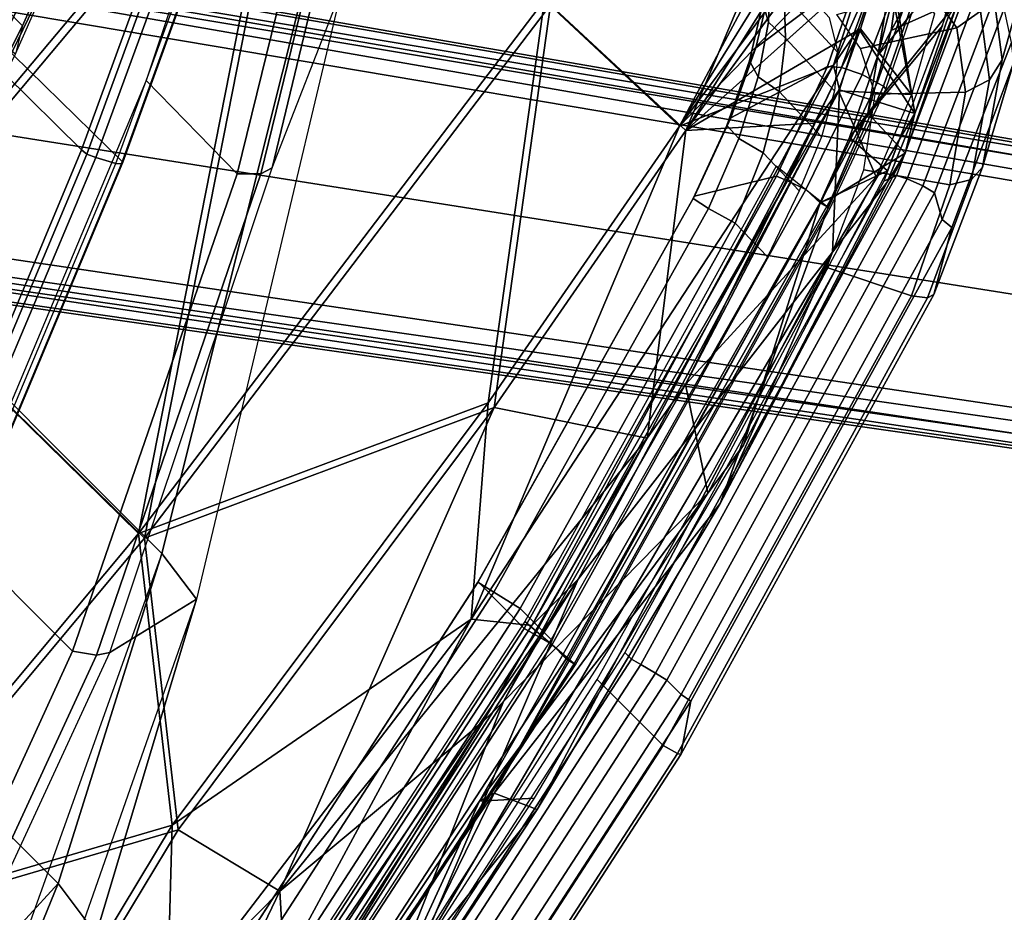
# Model space of a CAD drawing. Units: inches. Extents: x -2 to 300, y -6 to 201.
# Drawn here: x 53 to 57, y 54 to 57 of the extents above; entities that cross this region are included whole.
import ezdxf

# ---------------------------------------------------------------- set-up
doc = ezdxf.new("R2010")
doc.units = ezdxf.units.IN
doc.header["$MEASUREMENT"] = 0
for name, color, linetype in [('SEAT-BASE', 5, 'Continuous'), ('SEAT-FRAME', 5, 'Continuous'), ('SEAT-INTERWEAVE', 5, 'Continuous')]:
    doc.layers.add(name, color=color, linetype=linetype)

# ---------------------------------------------------------------- blocks, each defined once
blk = doc.blocks.new('1VERUS_ASUSP_SYNTLTLIM_ADJARMS_ADJSEAT_LUM_1T')
at = {"layer": 'SEAT-BASE'}
for points in [[(-1.9262, -0.6626, 6.3614), (-2.063, -0.6573, 4.6526), (-10.6176, -7.0684, 3.3006), (-11.1538, -7.4879, 3.7114)], [(-1.9196, -0.6978, 6.4342), (-1.9262, -0.6626, 6.3614), (-11.1538, -7.4879, 3.7114), (-11.1474, -7.5234, 3.7894)], [(-10.6176, -7.0684, 3.3006), (-2.063, -0.6573, 4.6526), (-2.0458, -0.6567, 4.6016), (-10.6005, -7.0678, 3.2497)], [(-2.0099, -0.6887, 4.5552), (-10.5287, -7.0663, 3.2069), (-10.6005, -7.0678, 3.2497), (-2.0458, -0.6567, 4.6016)], [(-1.8813, -0.7597, 6.4698), (-1.9196, -0.6978, 6.4342), (-11.1474, -7.5234, 3.7894), (-11.1113, -7.6077, 3.8188)], [(-2.0099, -0.6887, 4.5552), (-1.9863, -0.7172, 4.5405), (-10.4021, -7.0258, 3.2151), (-10.5287, -7.0663, 3.2069)], [(-9.8993, -7.7179, 3.2151), (-10.4021, -7.0258, 3.2151), (-1.9863, -0.7172, 4.5405), (-1.2959, -1.6674, 4.5405)], [(-1.8813, -0.7597, 6.4698), (-11.1113, -7.6077, 3.8188), (-10.8902, -7.9121, 3.8188), (-1.5925, -1.1571, 6.4973)], [(-10.669, -8.2165, 3.8188), (-1.3038, -1.5544, 6.4698), (-1.5925, -1.1571, 6.4973), (-10.8902, -7.9121, 3.8188)], [(-1.2568, -1.61, 6.4342), (-1.3038, -1.5544, 6.4698), (-10.669, -8.2165, 3.8188), (-10.5999, -8.277, 3.7894)], [(-10.5768, -8.2985, 3.7114), (-1.2254, -1.6272, 6.3614), (-1.2568, -1.61, 6.4342), (-10.5999, -8.277, 3.7894)], [(-10.5768, -8.2985, 3.7114), (-10.0035, -7.9137, 3.3006), (-1.2626, -1.7589, 4.6526), (-1.2254, -1.6272, 6.3614)], [(-1.2568, -1.7428, 4.6016), (-9.9976, -7.8976, 3.2497), (-9.9712, -7.8279, 3.2079), (-1.2761, -1.6987, 4.5552)], [(-9.9712, -7.8279, 3.2079), (-9.8993, -7.7179, 3.2151), (-1.2959, -1.6674, 4.5405), (-1.2761, -1.6987, 4.5552)], [(-9.9976, -7.8976, 3.2497), (-1.2568, -1.7428, 4.6016), (-1.2626, -1.7589, 4.6526), (-10.0035, -7.9137, 3.3006)]]:
    blk.add_3dface(points, dxfattribs=at)
at = {"layer": 'SEAT-FRAME'}
for points in [[(-9.8007, -2.5768, 16.2009), (-9.6034, -2.5725, 15.8574), (-9.1905, -3.5573, 16.1184), (-9.407, -3.526, 16.428)], [(-8.7522, -4.2469, 19.0737), (-8.8345, -4.5882, 16.9273), (-9.8007, -2.5768, 16.2009), (-9.3679, -2.5748, 18.6452)], [(-9.8007, -2.5768, 16.2009), (-9.8007, -2.5768, 16.2009), (-9.407, -3.526, 16.428), (-8.8345, -4.5882, 16.9273)], [(-9.6034, -2.5725, 15.8574), (-9.6034, -2.5725, 15.8574), (-9.2337, -2.5659, 15.7223), (-9.1905, -3.5573, 16.1184)], [(-9.6034, -2.5725, 15.8574), (-9.6034, -2.5725, 15.8574), (-9.1905, -3.5573, 16.1184), (-8.6382, -4.6156, 16.6493)], [(-8.7272, -4.2075, 19.1665), (-9.3277, -2.5731, 18.7343), (-9.3679, -2.5748, 18.6452), (-8.7522, -4.2469, 19.0737)], [(-8.6587, -4.1585, 19.2273), (-9.2501, -2.5698, 18.7938), (-9.3277, -2.5731, 18.7343), (-8.7272, -4.2075, 19.1665)], [(-8.774, -2.5611, 19.0022), (-9.2501, -2.5698, 18.7938), (-8.6587, -4.1585, 19.2273), (-8.0875, -4.1586, 19.5127)], [(-9.2337, -2.5659, 15.7223), (-7.8708, -2.5725, 15.2483), (-7.643, -3.5573, 15.6863), (-9.1905, -3.5573, 16.1184)], [(-9.407, -3.526, 16.428), (-9.1905, -3.5573, 16.1184), (-8.6382, -4.6156, 16.6493), (-8.8345, -4.5882, 16.9273)], [(-10.1173, -3.571, 39.5106), (-9.746, -5.3284, 39.4693), (-9.7058, -5.3168, 39.4096), (-10.0766, -3.5628, 39.4508)], [(-9.7058, -5.3168, 39.4096), (-9.4791, -5.3187, 38.6901), (-9.8538, -3.562, 38.7264), (-10.0766, -3.5628, 39.4508)], [(-9.5426, -5.3307, 38.4795), (-9.9185, -3.5692, 38.516), (-9.8545, -3.5597, 38.6113), (-9.4796, -5.3168, 38.5749)], [(-9.4796, -5.3168, 38.5749), (-9.8545, -3.5597, 38.6113), (-9.8538, -3.562, 38.7264), (-9.4791, -5.3187, 38.6901)], [(-9.1905, -3.5573, 16.1184), (-7.643, -3.5573, 15.6863), (-7.3461, -4.6154, 16.2198), (-8.6382, -4.6156, 16.6493)], [(-10.7091, -3.6009, 38.6485), (-10.3299, -5.3701, 38.6099), (-10.3844, -5.3861, 38.6896), (-10.7657, -3.6122, 38.7307)], [(-10.0079, -5.37, 38.336), (-10.3299, -5.3701, 38.6099), (-10.7091, -3.6009, 38.6485), (-10.3913, -3.601, 38.3766)], [(-9.9196, -5.3533, 39.444), (-9.69, -5.3354, 38.7), (-10.0624, -3.5767, 38.7341), (-10.2914, -3.589, 39.4856)], [(-9.9134, -5.3528, 39.4793), (-10.2851, -3.5886, 39.5208), (-10.2914, -3.589, 39.4856), (-9.9196, -5.3533, 39.444)], [(-9.882, -5.3455, 39.4949), (-10.2533, -3.5833, 39.5364), (-10.2851, -3.5886, 39.5208), (-9.9134, -5.3528, 39.4793)], [(-10.185, -3.5833, 39.5346), (-10.2533, -3.5833, 39.5364), (-9.882, -5.3455, 39.4949), (-9.8127, -5.3455, 39.4931)], [(-10.185, -3.5833, 39.5346), (-9.8127, -5.3455, 39.4931), (-9.746, -5.3284, 39.4693), (-10.1173, -3.571, 39.5106)], [(-10.1757, -3.587, 38.4612), (-10.024, -3.587, 38.4732), (-9.6466, -5.3557, 38.4365), (-9.7988, -5.3557, 38.4244)], [(-9.6466, -5.3557, 38.4365), (-10.024, -3.587, 38.4732), (-9.9185, -3.5692, 38.516), (-9.5426, -5.3307, 38.4795)], [(-10.7657, -3.6122, 38.7307), (-10.3844, -5.3861, 38.6896), (-10.3947, -5.3914, 38.7868), (-10.7749, -3.6153, 38.8306)], [(-10.6802, -3.7187, 39.3076), (-10.7749, -3.6153, 38.8306), (-10.3947, -5.3914, 38.7868), (-10.2896, -5.5457, 39.2613)], [(-10.5247, -3.7063, 39.5707), (-10.1346, -5.5281, 39.5283), (-10.0776, -5.5137, 39.5213), (-10.4669, -3.6959, 39.5635)], [(-10.4669, -3.6959, 39.5635), (-10.0776, -5.5137, 39.5213), (-10.0417, -5.5035, 39.4754), (-10.4304, -3.6886, 39.5175)], [(-10.399, -3.6884, 39.4154), (-10.4304, -3.6886, 39.5175), (-10.0417, -5.5035, 39.4754), (-10.0095, -5.5035, 39.3732)], [(-10.6802, -3.7187, 39.3076), (-10.2896, -5.5457, 39.2613), (-10.2491, -5.5386, 39.3801), (-10.6398, -3.7137, 39.4213)], [(-10.2491, -5.5386, 39.3801), (-10.1804, -5.5387, 39.4924), (-10.5712, -3.7139, 39.5349), (-10.6398, -3.7137, 39.4213)], [(-10.5712, -3.7139, 39.5349), (-10.1804, -5.5387, 39.4924), (-10.1346, -5.5281, 39.5283), (-10.5247, -3.7063, 39.5707)], [(-7.8956, -5.7264, 19.7422), (-8.6587, -4.1585, 19.2273), (-8.7272, -4.2075, 19.1665), (-7.9537, -5.7838, 19.6755)], [(-8.0875, -4.1586, 19.5127), (-8.6587, -4.1585, 19.2273), (-7.8956, -5.7264, 19.7422), (-7.4457, -5.7321, 20.016)], [(-7.9537, -5.7838, 19.6755), (-8.7272, -4.2075, 19.1665), (-8.7522, -4.2469, 19.0737), (-7.9658, -5.8263, 19.5798)], [(-7.9658, -5.8263, 19.5798), (-7.7019, -6.4268, 17.8882), (-8.8345, -4.5882, 16.9273), (-8.7522, -4.2469, 19.0737)], [(-7.5736, -5.455, 19.6451), (-7.5099, -5.4207, 19.6794), (-7.8964, -4.4727, 19.3784), (-7.9646, -4.4983, 19.3458)], [(-7.8964, -4.4727, 19.3784), (-7.5099, -5.4207, 19.6794), (-7.4798, -5.4073, 19.6798), (-7.8664, -4.4615, 19.3779)], [(-7.8664, -4.4615, 19.3779), (-7.4798, -5.4073, 19.6798), (-7.457, -5.4052, 19.6562), (-7.8444, -4.4601, 19.3548)], [(-7.457, -5.4052, 19.6562), (-6.8335, -5.3995, 17.6743), (-7.139, -4.458, 17.1612), (-7.8444, -4.4601, 19.3548)], [(-7.5886, -5.4677, 19.6264), (-7.9815, -4.5105, 19.3268), (-7.9646, -4.4983, 19.3458), (-7.5736, -5.455, 19.6451)], [(-7.587, -5.4756, 19.6004), (-7.9806, -4.5182, 19.2997), (-7.9815, -4.5105, 19.3268), (-7.5886, -5.4677, 19.6264)], [(-7.587, -5.4756, 19.6004), (-7.9806, -4.5182, 19.2997), (-7.2932, -4.5112, 17.1711), (-6.9819, -5.4686, 17.6903)], [(-7.3794, -4.5091, 16.5637), (-7.3437, -4.5495, 16.5416), (-7.0101, -5.564, 17.1097), (-7.0613, -5.4775, 17.102)], [(-7.3437, -4.5495, 16.5416), (-7.2661, -4.5495, 16.5146), (-6.9327, -5.5638, 17.0767), (-7.0101, -5.564, 17.1097)], [(-6.6448, -6.4833, 17.2692), (-7.3002, -4.604, 16.2146), (-7.2631, -4.582, 16.2346), (-6.6048, -6.4567, 17.2874)], [(-6.6048, -6.4567, 17.2874), (-7.2631, -4.582, 16.2346), (-7.2483, -4.5576, 16.2725), (-6.5904, -6.4274, 17.3271)], [(-6.5735, -6.4138, 17.4744), (-6.5904, -6.4274, 17.3271), (-7.2483, -4.5576, 16.2725), (-7.2269, -4.5577, 16.4161)], [(-8.8345, -4.5882, 16.9273), (-8.6382, -4.6156, 16.6493), (-7.5357, -6.4548, 17.6428), (-7.7019, -6.4268, 17.8882)], [(-8.6382, -4.6156, 16.6493), (-7.3461, -4.6154, 16.2198), (-6.6933, -6.4959, 17.2802), (-7.5357, -6.4548, 17.6428)], [(-6.6933, -6.4959, 17.2802), (-7.3461, -4.6154, 16.2198), (-7.3002, -4.604, 16.2146), (-6.6448, -6.4833, 17.2692)], [(-9.8127, -5.3455, 39.4931), (-9.3213, -7.0749, 39.4371), (-9.2557, -7.0523, 39.4137), (-9.746, -5.3284, 39.4693)], [(-9.746, -5.3284, 39.4693), (-9.2557, -7.0523, 39.4137), (-9.2164, -7.0366, 39.354), (-9.7058, -5.3168, 39.4096)], [(-9.2164, -7.0366, 39.354), (-9.0662, -6.7875, 38.6494), (-9.4791, -5.3187, 38.6901), (-9.7058, -5.3168, 39.4096)], [(-9.2311, -6.8209, 38.3967), (-9.6466, -5.3557, 38.4365), (-9.5426, -5.3307, 38.4795), (-9.1303, -6.7917, 38.441)], [(-9.1303, -6.7917, 38.441), (-9.5426, -5.3307, 38.4795), (-9.4796, -5.3168, 38.5749), (-9.0684, -6.7792, 38.5358)], [(-9.0684, -6.7792, 38.5358), (-9.4796, -5.3168, 38.5749), (-9.4791, -5.3187, 38.6901), (-9.0662, -6.7875, 38.6494)], [(-9.4273, -7.0874, 39.3878), (-9.1922, -7.0602, 38.6351), (-9.69, -5.3354, 38.7), (-9.9196, -5.3533, 39.444)], [(-9.9196, -5.3533, 39.444), (-9.4273, -7.0874, 39.3878), (-9.421, -7.0871, 39.4229), (-9.9134, -5.3528, 39.4793)], [(-9.9134, -5.3528, 39.4793), (-9.421, -7.0871, 39.4229), (-9.3904, -7.0779, 39.4387), (-9.882, -5.3455, 39.4949)], [(-9.3904, -7.0779, 39.4387), (-9.3213, -7.0749, 39.4371), (-9.8127, -5.3455, 39.4931), (-9.882, -5.3455, 39.4949)], [(-9.7988, -5.3557, 38.4244), (-9.6466, -5.3557, 38.4365), (-9.2311, -6.8209, 38.3967), (-9.392, -6.8175, 38.3842)], [(-10.3844, -5.3861, 38.6896), (-9.8829, -7.108, 38.6017), (-9.8895, -7.1318, 38.6899), (-10.3947, -5.3914, 38.7868)], [(-10.2896, -5.5457, 39.2613), (-10.3947, -5.3914, 38.7868), (-9.8895, -7.1318, 38.6899), (-9.77, -7.339, 39.1903)], [(-10.3299, -5.3701, 38.6099), (-9.8381, -7.0739, 38.5295), (-9.8829, -7.108, 38.6017), (-10.3844, -5.3861, 38.6896)], [(-9.5625, -6.9361, 38.2747), (-9.8381, -7.0739, 38.5295), (-10.3299, -5.3701, 38.6099), (-10.0079, -5.37, 38.336)], [(-6.9821, -6.4249, 20.0107), (-6.409, -6.7059, 18.5332), (-6.8335, -5.3995, 17.6743), (-7.457, -5.4052, 19.6562)], [(-6.409, -6.7059, 18.5332), (-6.3026, -7.0234, 18.0082), (-6.8823, -5.5318, 17.1014), (-6.8335, -5.3995, 17.6743)], [(-7.5099, -5.4207, 19.6794), (-7.5736, -5.455, 19.6451), (-7.0972, -6.481, 19.9944), (-7.0365, -6.4436, 20.0337)], [(-7.5099, -5.4207, 19.6794), (-7.0365, -6.4436, 20.0337), (-7.006, -6.4277, 20.0354), (-7.4798, -5.4073, 19.6798)], [(-7.4798, -5.4073, 19.6798), (-7.006, -6.4277, 20.0354), (-6.9821, -6.4249, 20.0107), (-7.457, -5.4052, 19.6562)], [(-7.1099, -6.494, 19.9763), (-7.5886, -5.4677, 19.6264), (-7.5736, -5.455, 19.6451), (-7.0972, -6.481, 19.9944)], [(-7.1079, -6.5019, 19.9519), (-7.587, -5.4756, 19.6004), (-7.5886, -5.4677, 19.6264), (-7.1099, -6.494, 19.9763)], [(-7.587, -5.4756, 19.6004), (-6.9819, -5.4686, 17.6903), (-6.4426, -6.894, 18.5315), (-7.1079, -6.5019, 19.9519)], [(-6.9819, -5.4686, 17.6903), (-7.0613, -5.4775, 17.102), (-6.4687, -7.0136, 18.0392), (-6.4426, -6.894, 18.5315)], [(-10.0776, -5.5137, 39.5213), (-9.5424, -7.3492, 39.4552), (-9.5088, -7.3311, 39.4098), (-10.0417, -5.5035, 39.4754)], [(-10.0095, -5.5035, 39.3732), (-10.0417, -5.5035, 39.4754), (-9.5088, -7.3311, 39.4098), (-9.4911, -7.2863, 39.3111)], [(-7.0101, -5.564, 17.1097), (-7.0613, -5.4775, 17.102), (-6.4687, -7.0136, 18.0392), (-6.4364, -7.05, 18.0225)], [(-10.2896, -5.5457, 39.2613), (-9.77, -7.339, 39.1903), (-9.7267, -7.3354, 39.3243), (-10.2491, -5.5386, 39.3801)], [(-9.7267, -7.3354, 39.3243), (-9.643, -7.3817, 39.4255), (-10.1804, -5.5387, 39.4924), (-10.2491, -5.5386, 39.3801)], [(-10.1804, -5.5387, 39.4924), (-9.643, -7.3817, 39.4255), (-9.5975, -7.37, 39.4617), (-10.1346, -5.5281, 39.5283)], [(-10.1346, -5.5281, 39.5283), (-9.5975, -7.37, 39.4617), (-9.5424, -7.3492, 39.4552), (-10.0776, -5.5137, 39.5213)], [(-6.9327, -5.5638, 17.0767), (-7.0101, -5.564, 17.1097), (-6.4364, -7.05, 18.0225), (-6.3548, -7.0596, 17.986)], [(-7.0135, -7.1822, 20.3564), (-7.8956, -5.7264, 19.7422), (-7.9537, -5.7838, 19.6755), (-7.0626, -7.2501, 20.2907)], [(-7.4457, -5.7321, 20.016), (-7.8956, -5.7264, 19.7422), (-7.0135, -7.1822, 20.3564), (-6.7702, -7.0859, 20.5336)], [(-7.0626, -7.2501, 20.2907), (-7.9537, -5.7838, 19.6755), (-7.9658, -5.8263, 19.5798), (-7.0642, -7.3012, 20.1972)], [(-7.9658, -5.8263, 19.5798), (-7.7019, -6.4268, 17.8882), (-6.4982, -8.1946, 18.894), (-7.0642, -7.3012, 20.1972)], [(-9.1274, -7.0613, 38.3545), (-9.2311, -6.8209, 38.3967), (-9.1303, -6.7917, 38.441), (-9.0329, -7.0368, 38.4027)], [(-9.0735, -7.4283, 39.3001), (-8.9633, -7.0681, 38.5975), (-9.0662, -6.7875, 38.6494), (-9.2164, -7.0366, 39.354)], [(-9.0329, -7.0368, 38.4027), (-9.1303, -6.7917, 38.441), (-9.0684, -6.7792, 38.5358), (-8.972, -7.0393, 38.4929)], [(-8.972, -7.0393, 38.4929), (-9.0684, -6.7792, 38.5358), (-9.0662, -6.7875, 38.6494), (-8.9633, -7.0681, 38.5975)], [(-9.392, -6.8175, 38.3842), (-9.2311, -6.8209, 38.3967), (-9.1274, -7.0613, 38.3545), (-9.3086, -7.0563, 38.3412)], [(-9.5625, -6.9361, 38.2747), (-9.4144, -7.2649, 38.1391), (-9.6615, -7.4385, 38.3465), (-9.8381, -7.0739, 38.5295)], [(-9.3213, -7.0749, 39.4371), (-9.1776, -7.494, 39.3793), (-9.1104, -7.4605, 39.3601), (-9.2557, -7.0523, 39.4137)], [(-9.3086, -7.0563, 38.3412), (-9.1274, -7.0613, 38.3545), (-9.017, -7.2498, 38.2711), (-9.2309, -7.2431, 38.2563)], [(-9.2557, -7.0523, 39.4137), (-9.1104, -7.4605, 39.3601), (-9.0735, -7.4283, 39.3001), (-9.2164, -7.0366, 39.354)], [(-9.017, -7.2498, 38.2711), (-9.1274, -7.0613, 38.3545), (-9.0329, -7.0368, 38.4027), (-8.9295, -7.2343, 38.3215)], [(-8.9182, -7.7475, 39.1552), (-8.8533, -7.2997, 38.4912), (-8.9633, -7.0681, 38.5975), (-9.0735, -7.4283, 39.3001)], [(-8.9295, -7.2343, 38.3215), (-9.0329, -7.0368, 38.4027), (-8.972, -7.0393, 38.4929), (-8.8696, -7.2526, 38.4021)], [(-8.8696, -7.2526, 38.4021), (-8.972, -7.0393, 38.4929), (-8.9633, -7.0681, 38.5975), (-8.8533, -7.2997, 38.4912)], [(-9.8381, -7.0739, 38.5295), (-9.6615, -7.4385, 38.3465), (-9.7011, -7.5043, 38.4061), (-9.8829, -7.108, 38.6017)], [(-9.259, -7.5171, 39.3653), (-9.421, -7.0871, 39.4229), (-9.4273, -7.0874, 39.3878), (-9.2719, -7.5157, 39.3414)], [(-9.2351, -7.5102, 39.3764), (-9.3904, -7.0779, 39.4387), (-9.421, -7.0871, 39.4229), (-9.259, -7.5171, 39.3653)], [(-9.2351, -7.5102, 39.3764), (-9.1776, -7.494, 39.3793), (-9.3213, -7.0749, 39.4371), (-9.3904, -7.0779, 39.4387)], [(-9.8829, -7.108, 38.6017), (-9.7011, -7.5043, 38.4061), (-9.6978, -7.5608, 38.4849), (-9.8895, -7.1318, 38.6899)], [(-9.77, -7.339, 39.1903), (-9.8895, -7.1318, 38.6899), (-9.6978, -7.5608, 38.4849), (-9.5185, -7.894, 38.988)], [(-8.902, -7.3954, 38.1491), (-9.017, -7.2498, 38.2711), (-8.9295, -7.2343, 38.3215), (-8.821, -7.3928, 38.1972)], [(-8.821, -7.3928, 38.1972), (-8.9295, -7.2343, 38.3215), (-8.8696, -7.2526, 38.4021), (-8.7616, -7.4257, 38.2626)], [(-9.2578, -7.478, 37.8637), (-9.4739, -7.7029, 38.0453), (-9.6615, -7.4385, 38.3465), (-9.4144, -7.2649, 38.1391)], [(-9.2309, -7.2431, 38.2563), (-9.017, -7.2498, 38.2711), (-8.902, -7.3954, 38.1491), (-9.1507, -7.3865, 38.1327)], [(-8.7616, -7.4257, 38.2626), (-8.8696, -7.2526, 38.4021), (-8.8533, -7.2997, 38.4912), (-8.7376, -7.4867, 38.3304)], [(-9.4911, -7.2863, 39.3111), (-9.5088, -7.3311, 39.4098), (-9.2375, -7.9281, 39.1854), (-9.2304, -7.8603, 39.0936)], [(-8.7538, -8.0089, 38.9346), (-8.7376, -7.4867, 38.3304), (-8.8533, -7.2997, 38.4912), (-8.9182, -7.7475, 39.1552)], [(-9.77, -7.339, 39.1903), (-9.5185, -7.894, 38.988), (-9.4644, -7.9365, 39.101), (-9.7267, -7.3354, 39.3243)], [(-9.7267, -7.3354, 39.3243), (-9.4644, -7.9365, 39.101), (-9.3639, -8.0016, 39.1888), (-9.643, -7.3817, 39.4255)], [(-9.5424, -7.3492, 39.4552), (-9.2627, -7.9679, 39.224), (-9.2375, -7.9281, 39.1854), (-9.5088, -7.3311, 39.4098)], [(-9.643, -7.3817, 39.4255), (-9.3639, -8.0016, 39.1888), (-9.3153, -7.9985, 39.2254), (-9.5975, -7.37, 39.4617)], [(-9.5975, -7.37, 39.4617), (-9.3153, -7.9985, 39.2254), (-9.2627, -7.9679, 39.224), (-9.5424, -7.3492, 39.4552)], [(-9.1507, -7.3865, 38.1327), (-8.902, -7.3954, 38.1491), (-8.7913, -7.4995, 37.9904), (-9.0656, -7.4882, 37.9729)], [(-8.7913, -7.4995, 37.9904), (-8.902, -7.3954, 38.1491), (-8.821, -7.3928, 38.1972), (-8.7148, -7.5081, 38.0316)], [(-8.7148, -7.5081, 38.0316), (-8.821, -7.3928, 38.1972), (-8.7616, -7.4257, 38.2626), (-8.6558, -7.5506, 38.0799)], [(-9.6615, -7.4385, 38.3465), (-9.4739, -7.7029, 38.0453), (-9.5017, -7.7911, 38.0816), (-9.7011, -7.5043, 38.4061)], [(-9.1104, -7.4605, 39.3601), (-8.9511, -7.8014, 39.2106), (-8.9182, -7.7475, 39.1552), (-9.0735, -7.4283, 39.3001)], [(-9.1776, -7.494, 39.3793), (-9.0213, -7.8465, 39.2201), (-8.9511, -7.8014, 39.2106), (-9.1104, -7.4605, 39.3601)], [(-9.7011, -7.5043, 38.4061), (-9.5017, -7.7911, 38.0816), (-9.4841, -7.8714, 38.1375), (-9.6978, -7.5608, 38.4849)], [(-9.111, -7.5534, 37.5072), (-9.2955, -7.8383, 37.6551), (-9.4739, -7.7029, 38.0453), (-9.2578, -7.478, 37.8637)], [(-9.0655, -7.8656, 39.2096), (-9.0213, -7.8465, 39.2201), (-9.1776, -7.494, 39.3793), (-9.2351, -7.5102, 39.3764)], [(-9.0656, -7.4882, 37.9729), (-8.7913, -7.4995, 37.9904), (-8.6686, -7.5665, 37.7516), (-8.9579, -7.5527, 37.7343)], [(-9.0877, -7.8701, 39.1975), (-9.259, -7.5171, 39.3653), (-9.2719, -7.5157, 39.3414), (-9.101, -7.8636, 39.1765)], [(-9.0655, -7.8656, 39.2096), (-9.2351, -7.5102, 39.3764), (-9.259, -7.5171, 39.3653), (-9.0877, -7.8701, 39.1975)], [(-9.5185, -7.894, 38.988), (-9.6978, -7.5608, 38.4849), (-9.4841, -7.8714, 38.1375), (-9.2444, -8.2978, 38.5705)], [(-8.9693, -7.5784, 37.1215), (-9.1313, -7.8655, 37.1924), (-9.2955, -7.8383, 37.6551), (-9.111, -7.5534, 37.5072)], [(-9.4739, -7.7029, 38.0453), (-9.2955, -7.8383, 37.6551), (-9.3115, -7.9371, 37.6658), (-9.5017, -7.7911, 38.0816)], [(-9.5017, -7.7911, 38.0816), (-9.3115, -7.9371, 37.6658), (-9.2797, -8.0283, 37.6938), (-9.4841, -7.8714, 38.1375)], [(-9.2955, -7.8383, 37.6551), (-9.1313, -7.8655, 37.1924), (-9.148, -7.9709, 37.192), (-9.3115, -7.9371, 37.6658)], [(-9.2444, -8.2978, 38.5705), (-9.4841, -7.8714, 38.1375), (-9.2797, -8.0283, 37.6938), (-9.0003, -8.4801, 38.0038)]]:
    blk.add_3dface(points, dxfattribs=at)
at = {"layer": 'SEAT-INTERWEAVE'}
for points in [[(-9.7499, -4.0794, 39.0252), (-10.2781, -2.576, 39.5307), (-9.7634, -2.3156, 38.6385)], [(-9.3268, -3.9772, 38.2722), (-9.7364, -2.3212, 38.652), (-9.7834, -3.4951, 38.9876)], [(-8.7195, -2.821, 36.6969), (-9.3525, -3.9808, 38.258), (-9.7634, -2.3156, 38.6385)], [(-9.7499, -4.0794, 39.0252), (-9.7634, -2.3156, 38.6385), (-9.3525, -3.9808, 38.258)], [(-9.7364, -2.3212, 38.652), (-9.3268, -3.9772, 38.2722), (-8.6934, -2.8182, 36.7104)], [(-9.7499, -4.0794, 39.0252), (-10.0968, -3.7704, 39.521), (-10.2781, -2.576, 39.5307)], [(-9.3268, -3.9772, 38.2722), (-8.5323, -4.6076, 36.8541), (-8.6934, -2.8182, 36.7104)], [(-8.6934, -2.8182, 36.7104), (-8.5323, -4.6076, 36.8541), (-7.2032, -4.5939, 33.854)], [(-8.7195, -2.821, 36.6969), (-8.5586, -4.6106, 36.8411), (-9.3525, -3.9808, 38.258)], [(-7.2301, -4.5958, 33.842), (-8.5586, -4.6106, 36.8411), (-8.7195, -2.821, 36.6969)], [(-9.5534, -5.2099, 39.1405), (-9.7834, -3.4951, 38.9876), (-10.1874, -3.0882, 39.5383)], [(-10.1874, -3.0882, 39.5383), (-9.7164, -5.3431, 39.4903), (-9.5534, -5.2099, 39.1405)], [(-10.1874, -3.0882, 39.5383), (-10.1269, -3.6865, 39.5604), (-9.7162, -5.5688, 39.5184)], [(-9.7164, -5.3431, 39.4903), (-10.1874, -3.0882, 39.5383), (-9.7162, -5.5688, 39.5184)], [(-10.0338, -4.8419, 38.9125), (-10.4203, -3.716, 39.5159), (-10.3179, -3.2805, 38.95)], [(-10.3701, -3.8339, 39.4719), (-10.0175, -4.7857, 38.9226), (-10.3179, -3.2805, 38.95)], [(-10.3179, -3.2805, 38.95), (-10.0175, -4.7857, 38.9226), (-10.0338, -4.8419, 38.9125)], [(-9.3268, -3.9772, 38.2722), (-9.7834, -3.4951, 38.9876), (-9.5534, -5.2099, 39.1405)], [(-10.2501, -4.2393, 39.5562), (-9.7162, -5.5688, 39.5184), (-10.1269, -3.6865, 39.5604)], [(-10.2501, -4.2393, 39.5562), (-10.4203, -3.716, 39.5159), (-10.1786, -4.9066, 39.4944)], [(-10.0338, -4.8419, 38.9125), (-10.1786, -4.9066, 39.4944), (-10.4203, -3.716, 39.5159)], [(-10.0968, -3.7704, 39.521), (-9.8317, -4.9896, 39.492), (-10.1093, -3.8414, 39.5289)], [(-9.7499, -4.0794, 39.0252), (-9.8317, -4.9896, 39.492), (-10.0968, -3.7704, 39.521)], [(-10.1446, -4.9275, 39.4464), (-10.0175, -4.7857, 38.9226), (-10.3701, -3.8339, 39.4719)], [(-9.8335, -5.0884, 39.499), (-10.2719, -4.0746, 39.5288), (-10.1093, -3.8414, 39.5289)], [(-9.8317, -4.9896, 39.492), (-9.8335, -5.0884, 39.499), (-10.1093, -3.8414, 39.5289)], [(-9.7499, -4.0794, 39.0252), (-9.3525, -3.9808, 38.258), (-9.0927, -5.7835, 38.4214)], [(-9.0666, -5.7793, 38.4347), (-9.3268, -3.9772, 38.2722), (-9.5534, -5.2099, 39.1405)], [(-8.5586, -4.6106, 36.8411), (-9.0927, -5.7835, 38.4214), (-9.3525, -3.9808, 38.258)], [(-9.3268, -3.9772, 38.2722), (-9.0666, -5.7793, 38.4347), (-8.5323, -4.6076, 36.8541)], [(-9.8239, -6.0953, 39.472), (-10.2719, -4.0746, 39.5288), (-9.8335, -5.0884, 39.499)], [(-9.8317, -4.9896, 39.492), (-9.7499, -4.0794, 39.0252), (-9.5413, -6.0814, 39.461)], [(-9.5413, -6.0814, 39.461), (-9.7499, -4.0794, 39.0252), (-9.0927, -5.7835, 38.4214)], [(-9.7162, -5.5688, 39.5184), (-10.2501, -4.2393, 39.5562), (-9.5391, -6.9877, 39.479)], [(-10.2501, -4.2393, 39.5562), (-10.1786, -4.9066, 39.4944), (-9.5391, -6.9877, 39.479)], [(-6.2396, -6.5297, 17.4164), (-6.9435, -4.3856, 16.2597), (-5.8347, -4.5941, 18.0275)], [(-6.2396, -6.5297, 17.4164), (-6.6122, -5.5881, 16.8636), (-6.9435, -4.3856, 16.2597)], [(-8.2478, -6.9032, 36.9956), (-9.0927, -5.7835, 38.4214), (-8.5586, -4.6106, 36.8411)], [(-8.5323, -4.6076, 36.8541), (-9.0666, -5.7793, 38.4347), (-8.2208, -6.9002, 37.0074)], [(-7.2301, -4.5958, 33.842), (-7.029, -6.8901, 33.933), (-8.5586, -4.6106, 36.8411)], [(-8.2478, -6.9032, 36.9956), (-8.5586, -4.6106, 36.8411), (-7.029, -6.8901, 33.933)], [(-8.5323, -4.6076, 36.8541), (-7.0016, -6.8891, 33.9442), (-7.2032, -4.5939, 33.854)], [(-7.0016, -6.8891, 33.9442), (-8.5323, -4.6076, 36.8541), (-8.2208, -6.9002, 37.0074)], [(-7.029, -6.8901, 33.933), (-7.2301, -4.5958, 33.842), (-5.9988, -4.5936, 30.8054)], [(-5.9714, -4.5926, 30.8162), (-7.2032, -4.5939, 33.854), (-7.0016, -6.8891, 33.9442)], [(-7.2159, -4.6418, 16.4272), (-7.1894, -4.6323, 16.3368), (-6.7095, -6.1213, 17.2401)], [(-7.2159, -4.6418, 16.4272), (-6.7095, -6.1213, 17.2401), (-6.9239, -5.2531, 17.3848)], [(-7.1894, -4.6323, 16.3368), (-6.8401, -5.6702, 16.9033), (-6.7095, -6.1213, 17.2401)], [(-6.9848, -4.9787, 17.2326), (-6.6206, -6.2593, 17.3278), (-7.1469, -4.7523, 16.4879)], [(-7.0956, -4.7519, 16.4265), (-6.565, -6.2701, 17.2731), (-6.5876, -5.6109, 16.9156)], [(-9.7932, -6.2989, 39.4072), (-10.0175, -4.7857, 38.9226), (-10.1446, -4.9275, 39.4464)], [(-10.0175, -4.7857, 38.9226), (-9.3885, -7.0789, 38.8505), (-10.0338, -4.8419, 38.9125)], [(-9.7932, -6.2989, 39.4072), (-9.3885, -7.0789, 38.8505), (-10.0175, -4.7857, 38.9226)], [(-10.0338, -4.8419, 38.9125), (-9.879, -6.1004, 39.455), (-10.1786, -4.9066, 39.4944)], [(-10.0338, -4.8419, 38.9125), (-9.4049, -7.1173, 38.8385), (-9.879, -6.1004, 39.455)], [(-9.4049, -7.1173, 38.8385), (-10.0338, -4.8419, 38.9125), (-9.3885, -7.0789, 38.8505)], [(-10.1786, -4.9066, 39.4944), (-9.879, -6.1004, 39.455), (-9.5391, -6.9877, 39.479)], [(-9.5413, -6.0814, 39.461), (-9.8335, -5.0884, 39.499), (-9.8317, -4.9896, 39.492)], [(-6.4315, -6.5076, 18.1195), (-6.6206, -6.2593, 17.3278), (-6.9848, -4.9787, 17.2326)], [(-6.4315, -6.5076, 18.1195), (-6.9848, -4.9787, 17.2326), (-6.9239, -5.2531, 17.3848)], [(-9.5029, -6.3061, 39.4626), (-9.8239, -6.0953, 39.472), (-9.8335, -5.0884, 39.499)], [(-9.8335, -5.0884, 39.499), (-9.5413, -6.0814, 39.461), (-9.5029, -6.3061, 39.4626)], [(-9.5534, -5.2099, 39.1405), (-9.7164, -5.3431, 39.4903), (-9.0849, -7.447, 39.386)], [(-8.8581, -6.9218, 38.5456), (-9.5534, -5.2099, 39.1405), (-9.0849, -7.447, 39.386)], [(-8.8581, -6.9218, 38.5456), (-9.0666, -5.7793, 38.4347), (-9.5534, -5.2099, 39.1405)], [(-6.7095, -6.1213, 17.2401), (-6.3416, -6.8088, 18.3035), (-6.9239, -5.2531, 17.3848)], [(-6.9239, -5.2531, 17.3848), (-6.3416, -6.8088, 18.3035), (-6.4315, -6.5076, 18.1195)], [(-9.0849, -7.447, 39.386), (-9.7164, -5.3431, 39.4903), (-9.1597, -7.4013, 39.4299)], [(-9.7164, -5.3431, 39.4903), (-9.7162, -5.5688, 39.5184), (-9.1597, -7.4013, 39.4299)], [(-9.5391, -6.9877, 39.479), (-9.1597, -7.4013, 39.4299), (-9.7162, -5.5688, 39.5184)], [(-9.0927, -5.7835, 38.4214), (-8.8847, -6.9263, 38.5332), (-9.5413, -6.0814, 39.461)], [(-8.8847, -6.9263, 38.5332), (-9.0927, -5.7835, 38.4214), (-8.2478, -6.9032, 36.9956)], [(-8.2208, -6.9002, 37.0074), (-9.0666, -5.7793, 38.4347), (-8.8581, -6.9218, 38.5456)], [(-9.1806, -7.2592, 39.4101), (-9.5413, -6.0814, 39.461), (-8.8847, -6.9263, 38.5332)], [(-9.1806, -7.2592, 39.4101), (-9.5029, -6.3061, 39.4626), (-9.5413, -6.0814, 39.461)], [(-9.879, -6.1004, 39.455), (-9.4049, -7.1173, 38.8385), (-9.4744, -7.4065, 39.3421)], [(-9.5391, -6.9877, 39.479), (-9.879, -6.1004, 39.455), (-9.5018, -7.2925, 39.4231)], [(-9.4744, -7.4065, 39.3421), (-9.5018, -7.2925, 39.4231), (-9.879, -6.1004, 39.455)], [(-9.4616, -7.2779, 39.4215), (-9.8239, -6.0953, 39.472), (-9.5029, -6.3061, 39.4626)], [(-9.4746, -7.3202, 39.3723), (-9.3885, -7.0789, 38.8505), (-9.7932, -6.2989, 39.4072)], [(-9.1806, -7.2592, 39.4101), (-9.1605, -7.3959, 39.4009), (-9.5029, -6.3061, 39.4626)], [(-9.5029, -6.3061, 39.4626), (-9.1605, -7.3959, 39.4009), (-9.4616, -7.2779, 39.4215)], [(-8.8847, -6.9263, 38.5332), (-9.0627, -7.6009, 39.3436), (-9.1806, -7.2592, 39.4101)], [(-8.8581, -6.9218, 38.5456), (-9.0849, -7.447, 39.386), (-8.8398, -7.9218, 39.1442)], [(-8.9343, -7.8458, 39.2156), (-9.0627, -7.6009, 39.3436), (-8.8847, -6.9263, 38.5332)], [(-8.8847, -6.9263, 38.5332), (-8.2478, -6.9032, 36.9956), (-8.2477, -8.4889, 37.8137)], [(-8.8847, -6.9263, 38.5332), (-8.5602, -8.3541, 38.6078), (-8.6846, -8.2134, 38.8535)], [(-8.5602, -8.3541, 38.6078), (-8.8847, -6.9263, 38.5332), (-8.2477, -8.4889, 37.8137)], [(-8.3866, -8.4707, 38.2521), (-8.2208, -6.9002, 37.0074), (-8.8581, -6.9218, 38.5456)], [(-8.8581, -6.9218, 38.5456), (-8.8398, -7.9218, 39.1442), (-8.6694, -8.2287, 38.8804)], [(-8.3866, -8.4707, 38.2521), (-8.8581, -6.9218, 38.5456), (-8.5181, -8.3732, 38.5897)], [(-8.6694, -8.2287, 38.8804), (-8.5181, -8.3732, 38.5897), (-8.8581, -6.9218, 38.5456)], [(-9.1597, -7.4013, 39.4299), (-9.5391, -6.9877, 39.479), (-9.4018, -7.5273, 39.394)], [(-9.5391, -6.9877, 39.479), (-9.5018, -7.2925, 39.4231), (-9.4018, -7.5273, 39.394)], [(-9.3004, -7.3093, 38.813), (-9.3885, -7.0789, 38.8505), (-9.4746, -7.3202, 39.3723)], [(-9.4049, -7.1173, 38.8385), (-9.3885, -7.0789, 38.8505), (-9.2867, -7.413, 38.774)], [(-9.3885, -7.0789, 38.8505), (-9.3004, -7.3093, 38.813), (-9.2867, -7.413, 38.774)], [(-9.4049, -7.1173, 38.8385), (-9.2867, -7.413, 38.774), (-9.4744, -7.4065, 39.3421)], [(-9.0627, -7.6009, 39.3436), (-9.1605, -7.3959, 39.4009), (-9.1806, -7.2592, 39.4101)], [(-9.4018, -7.5273, 39.394), (-9.5018, -7.2925, 39.4231), (-9.4744, -7.4065, 39.3421)], [(-9.3472, -7.5647, 39.3597), (-9.4616, -7.2779, 39.4215), (-9.1605, -7.3959, 39.4009)], [(-9.4746, -7.3202, 39.3723), (-9.2553, -7.8084, 39.1826), (-9.3004, -7.3093, 38.813)], [(-9.3004, -7.3093, 38.813), (-9.1695, -7.5783, 38.6802), (-9.2867, -7.413, 38.774)], [(-9.2325, -7.9102, 39.1194), (-9.4744, -7.4065, 39.3421), (-9.2867, -7.413, 38.774)], [(-9.4744, -7.4065, 39.3421), (-9.2325, -7.9102, 39.1194), (-9.4018, -7.5273, 39.394)], [(-9.4018, -7.5273, 39.394), (-9.0572, -7.5968, 39.3715), (-9.1597, -7.4013, 39.4299)], [(-9.1605, -7.3959, 39.4009), (-9.0627, -7.6009, 39.3436), (-9.3472, -7.5647, 39.3597)], [(-9.1597, -7.4013, 39.4299), (-9.0572, -7.5968, 39.3715), (-9.0849, -7.447, 39.386)], [(-9.2325, -7.9102, 39.1194), (-9.2867, -7.413, 38.774), (-9.1419, -7.6717, 38.594)], [(-9.2867, -7.413, 38.774), (-9.1695, -7.5783, 38.6802), (-9.1419, -7.6717, 38.594)], [(-8.8398, -7.9218, 39.1442), (-9.0849, -7.447, 39.386), (-8.9211, -7.8747, 39.2312)], [(-9.0849, -7.447, 39.386), (-9.0572, -7.5968, 39.3715), (-8.9211, -7.8747, 39.2312)], [(-9.4018, -7.5273, 39.394), (-8.9211, -7.8747, 39.2312), (-9.0572, -7.5968, 39.3715)], [(-9.2469, -7.8468, 39.2479), (-8.9211, -7.8747, 39.2312), (-9.4018, -7.5273, 39.394)], [(-9.2325, -7.9102, 39.1194), (-9.2469, -7.8468, 39.2479), (-9.4018, -7.5273, 39.394)], [(-9.0627, -7.6009, 39.3436), (-8.9343, -7.8458, 39.2156), (-9.3472, -7.5647, 39.3597)], [(-9.3472, -7.5647, 39.3597), (-8.9343, -7.8458, 39.2156), (-9.2064, -7.8187, 39.2433)], [(-9.1419, -7.6717, 38.594), (-9.1695, -7.5783, 38.6802), (-9.0192, -7.8342, 38.3889)], [(-9.0192, -7.8342, 38.3889), (-9.1695, -7.5783, 38.6802), (-8.9916, -7.8302, 38.3948)], [(-9.2325, -7.9102, 39.1194), (-9.1419, -7.6717, 38.594), (-8.9598, -8.2912, 38.7028)], [(-9.0192, -7.8342, 38.3889), (-8.9598, -8.2912, 38.7028), (-9.1419, -7.6717, 38.594)]]:
    blk.add_3dface(points, dxfattribs=at)
for points, invisible_edges in [([(-8.9343, -7.8458, 39.2156), (-8.8847, -6.9263, 38.5332), (-8.8219, -8.034, 39.0637)], 2), ([(-8.6846, -8.2134, 38.8535), (-8.8219, -8.034, 39.0637), (-8.8847, -6.9263, 38.5332)], 2), ([(-9.3004, -7.3093, 38.813), (-9.2553, -7.8084, 39.1826), (-9.1695, -7.5783, 38.6802)], 2), ([(-9.1695, -7.5783, 38.6802), (-9.2553, -7.8084, 39.1826), (-9.119, -8.0432, 39.0316)], 1), ([(-9.1695, -7.5783, 38.6802), (-9.119, -8.0432, 39.0316), (-8.9916, -7.8302, 38.3948)], 2)]:
    blk.add_3dface(points, dxfattribs=dict(at, invisible_edges=invisible_edges))

msp = doc.modelspace()

# ---------------------------------------------------------------- block references
at = {"rotation": 135}
msp.add_blockref('1VERUS_ASUSP_SYNTLTLIM_ADJARMS_ADJSEAT_LUM_1T', (44.4489, 58.3979), dxfattribs=at)

doc.saveas('drawing.dxf')
